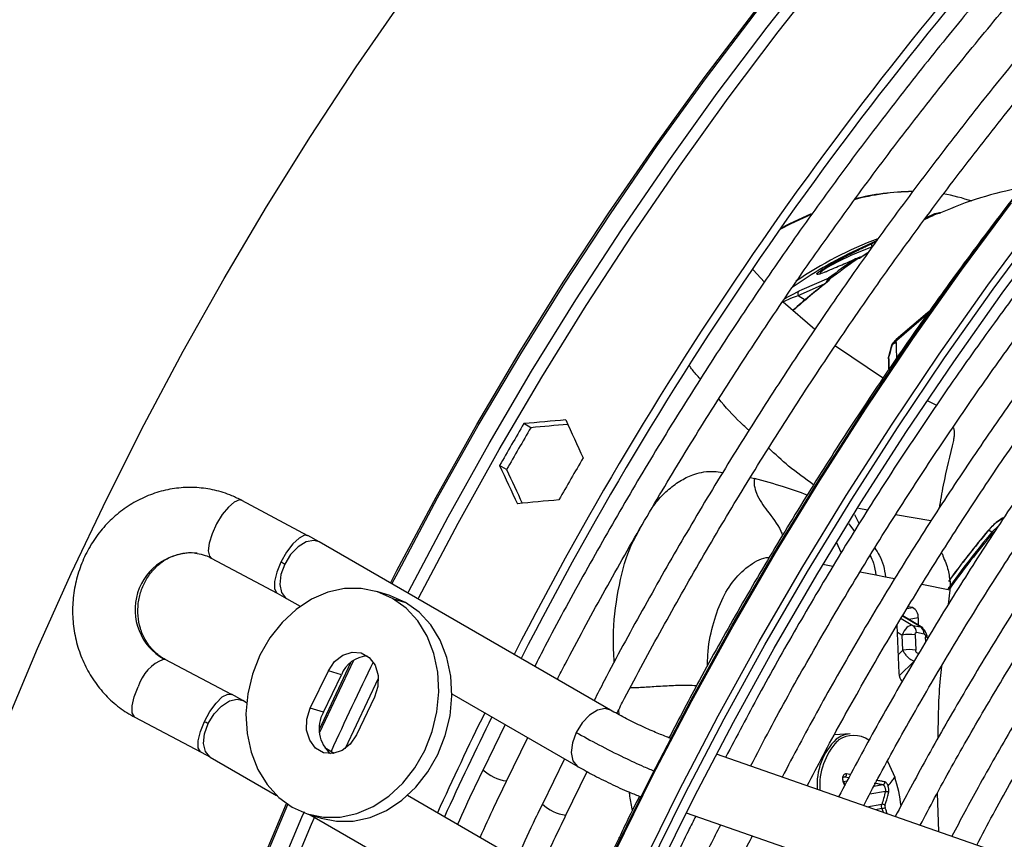
# Model space of a CAD drawing. Units: millimetres. Extents: x 5 to 414, y 3 to 291.
# Drawn here: x 225 to 228, y 55 to 57 of the extents above; entities that cross this region are included whole.
import ezdxf

# ---------------------------------------------------------------- set-up
doc = ezdxf.new("R2010")
doc.units = ezdxf.units.MM

msp = doc.modelspace()

# ---------------------------------------------------------------- linework, layer by layer
at = {"color": 7, "linetype": 'Continuous', "lineweight": 25}
for p, q in [((227.717, 56.7672), (227.7059, 56.7621)), ((227.7329, 56.7743), (227.7334, 56.7743)), ((227.7394, 56.7756), (227.733, 56.7744)), ((227.7394, 56.7756), (227.7393, 56.7756)), ((227.7477, 56.7776), (227.7394, 56.7756)), ((227.5566, 56.6928), (227.4954, 56.6644)), ((227.5544, 56.6897), (227.5435, 56.6846)), ((227.4886, 56.6355), (227.4914, 56.6367)), ((227.4963, 56.6384), (227.4916, 56.6369)), ((227.5042, 56.6416), (227.4963, 56.6383)), ((227.1766, 56.603), (227.2116, 56.5651)), ((227.4086, 56.5772), (227.3265, 56.5412)), ((227.4065, 56.5748), (227.4083, 56.5769)), ((227.4053, 56.5718), (227.4013, 56.5666)), ((227.4052, 56.5719), (227.4051, 56.5716)), ((227.2689, 56.5046), (227.3663, 56.4207)), ((227.7069, 56.4639), (227.6175, 56.3862)), ((227.4288, 56.3701), (227.5762, 56.2709)), ((227.6008, 56.3714), (227.5913, 56.336)), ((227.7125, 56.2013), (227.7391, 56.1878)), ((226.4956, 56.119), (226.4742, 56.1314)), ((226.4214, 55.9904), (226.3999, 56.0028)), ((225.8124, 55.788), (225.6103, 55.8959)), ((227.8985, 55.8046), (227.8974, 55.8043)), ((227.9086, 55.7988), (227.8985, 55.8046)), ((227.9086, 55.7988), (227.9292, 55.818)), ((227.9116, 55.7961), (227.9086, 55.7988)), ((227.9116, 55.7961), (227.92, 55.8042)), ((225.8467, 55.769), (225.8122, 55.7881)), ((226.7401, 55.2533), (225.847, 55.7689)), ((225.5161, 55.7195), (225.7181, 55.6116)), ((227.5828, 55.6608), (227.5533, 55.6667)), ((227.7802, 55.6461), (227.7795, 55.6211)), ((225.7183, 55.6115), (225.7473, 55.5955)), ((226.0636, 55.6046), (226.0235, 55.617)), ((227.7795, 55.6211), (227.7746, 55.5767)), ((225.747, 55.5956), (225.7889, 55.5715)), ((226.0719, 55.5959), (226.112, 55.5835)), ((227.6653, 55.5675), (227.6522, 55.5701)), ((227.6965, 55.505), (227.6352, 55.5424)), ((227.6841, 55.5125), (227.6832, 55.536)), ((227.6176, 55.5136), (227.6235, 55.3667)), ((227.6658, 55.5131), (227.6894, 55.5084)), ((227.7009, 55.4865), (227.6772, 55.4913)), ((227.6358, 55.4371), (227.6339, 55.4835)), ((227.6734, 55.4838), (227.6753, 55.4375)), ((225.5781, 55.3016), (225.3755, 55.4083)), ((225.8198, 55.2589), (225.8751, 55.3742)), ((225.9152, 55.3618), (225.8751, 55.3742)), ((225.8598, 55.2466), (225.9152, 55.3618)), ((225.613, 55.2824), (225.5779, 55.3017)), ((225.6246, 55.2758), (225.6133, 55.2823)), ((226.0165, 55.2925), (225.9612, 55.1773)), ((226.2539, 55.303), (226.6401, 55.08)), ((225.8598, 55.2466), (225.8198, 55.2589)), ((225.2823, 55.2313), (225.4849, 55.1247)), ((226.4167, 55.2091), (226.3492, 55.0704)), ((226.4214, 55.0358), (226.486, 55.169)), ((226.9246, 55.1671), (226.9153, 55.1703)), ((227.4738, 55.1804), (227.4262, 55.1778)), ((225.8931, 55.1208), (225.8647, 55.1372)), ((225.4851, 55.1246), (225.5136, 55.1089)), ((225.5133, 55.1091), (225.7164, 54.9918)), ((226.5985, 55.1041), (226.5311, 54.9655)), ((228.4725, 54.6269), (227.0642, 55.1184)), ((226.6033, 54.9308), (226.6681, 55.0648)), ((227.4541, 55.0345), (227.4651, 55.0363)), ((227.4587, 55.0244), (227.4555, 55.0313)), ((226.5065, 54.7667), (226.1172, 54.9914)), ((227.7413, 54.9988), (227.7447, 54.8809)), ((225.8128, 54.9345), (225.8529, 54.9221)), ((225.8191, 54.9326), (226.4065, 54.5935)), ((226.972, 54.9387), (228.4066, 54.4381))]:
    msp.add_line(p, q, dxfattribs=at)
at = {"color": 8, "linetype": 'Continuous', "lineweight": 25}
for p, q in [((227.5267, 56.6767), (227.5435, 56.6846)), ((227.3151, 56.5244), (227.3961, 56.5599)), ((227.2955, 56.5266), (227.3169, 56.537)), ((227.3151, 56.5244), (227.3361, 56.5109)), ((227.3265, 56.5412), (227.3169, 56.537)), ((227.1685, 55.9664), (227.1813, 55.9636)), ((227.4876, 55.8525), (227.5016, 55.8239)), ((227.528, 55.8664), (227.4995, 55.8715)), ((227.4702, 55.8246), (227.4872, 55.8009)), ((227.7217, 55.8333), (227.6132, 55.8514)), ((227.447, 55.7361), (227.4332, 55.7656)), ((227.4209, 55.6934), (227.3908, 55.6995)), ((227.5533, 55.6667), (227.5047, 55.6765)), ((227.61, 55.6553), (227.5828, 55.6608)), ((227.7795, 55.6211), (227.694, 55.6383)), ((227.6489, 55.5648), (227.6653, 55.5675)), ((227.6303, 55.5344), (227.6658, 55.5131)), ((227.6894, 55.5084), (227.6348, 55.5417)), ((227.6832, 55.536), (227.6537, 55.5311)), ((227.6184, 55.4928), (227.6339, 55.4835)), ((227.6894, 55.5084), (227.6932, 55.506)), ((227.706, 55.4628), (227.7054, 55.4774)), ((227.6358, 55.4371), (227.6212, 55.423)), ((225.3717, 55.4096), (225.3757, 55.4082)), ((227.6245, 55.3587), (227.6702, 55.4031)), ((227.6797, 55.4284), (227.6847, 55.4274)), ((226.764, 55.2528), (226.7658, 55.2393)), ((226.9153, 55.1703), (226.9242, 55.1663)), ((227.4346, 55.158), (227.4371, 55.16)), ((227.4584, 55.049), (227.4527, 55.0481)), ((227.4584, 55.049), (227.4705, 55.0464)), ((227.4539, 55.0349), (227.4653, 55.0368)), ((227.4542, 55.0295), (227.4577, 55.0225)), ((227.5469, 55.0202), (227.5748, 55.0248)), ((227.5822, 55.004), (227.5343, 54.9961)), ((227.5256, 54.9573), (227.5712, 54.9649)), ((227.5717, 54.9513), (227.5521, 54.9481)), ((227.5717, 54.9513), (227.5754, 54.94))]:
    msp.add_line(p, q, dxfattribs=at)
at = {"color": 7, "linetype": 'Continuous', "lineweight": 25, "flags": 128}
for points in [[(226.7519, 54.8224), (226.8666, 55.0544), (226.9867, 55.2844), (227.1121, 55.5119), (227.2426, 55.7367), (227.3779, 55.9584), (227.518, 56.1767), (227.6625, 56.3912), (227.8113, 56.6016), (227.9642, 56.8077), (228.1208, 57.0091), (228.2811, 57.2055), (228.4447, 57.3966), (228.6114, 57.5822), (228.7809, 57.7619), (228.9531, 57.9355), (229.1276, 58.1028), (229.3042, 58.2634), (229.4827, 58.4173), (229.6627, 58.564), (229.844, 58.7034), (230.0263, 58.8354), (230.2094, 58.9596), (230.2098, 58.9599)], [(224.8867, 55.21), (224.984, 55.4417), (225.0872, 55.6722), (225.1961, 55.9013), (225.3106, 56.1285), (225.4305, 56.3535), (225.5556, 56.5759), (225.6857, 56.7955), (225.8206, 57.0118), (225.9601, 57.2246), (226.104, 57.4334)], [(227.3547, 56.7726), (227.292, 56.7436), (227.2587, 56.7263)], [(227.2618, 56.7306), (227.2876, 56.7439), (227.356, 56.7753)], [(226.8529, 54.7641), (226.9676, 54.9961), (227.0877, 55.2261), (227.2131, 55.4536), (227.3436, 55.6784), (227.4789, 55.9001), (227.619, 56.1183), (227.7635, 56.3329), (227.9123, 56.5433), (228.0652, 56.7494)], [(226.8818, 54.7552), (226.9963, 54.9869), (227.1163, 55.2165), (227.2416, 55.4436), (227.3719, 55.668), (227.5072, 55.8892), (227.6472, 56.1071), (227.7917, 56.3211), (227.9405, 56.531), (228.0933, 56.7366)], [(227.5282, 56.6549), (227.5207, 56.6499), (227.5029, 56.638)], [(227.7162, 56.4752), (227.7111, 56.4711), (227.6153, 56.3891)], [(227.614, 56.3879), (227.6144, 56.3883), (227.6153, 56.3891)], [(227.6148, 56.3888), (227.6149, 56.3888), (227.6153, 56.3891)], [(226.0719, 55.5959), (226.0257, 55.6163), (225.9762, 55.6264), (225.925, 55.6259), (225.8736, 55.6147), (225.8235, 55.5932), (225.7763, 55.5621), (225.7334, 55.5222), (225.6962, 55.4749), (225.6656, 55.4215), (225.6428, 55.3637), (225.6283, 55.3033), (225.6226, 55.2419), (225.6259, 55.1817), (225.6381, 55.1242), (225.6587, 55.0714), (225.6873, 55.0248), (225.7229, 54.9858), (225.7644, 54.9556)], [(225.7644, 54.9556), (225.8106, 54.9352), (225.8601, 54.9251), (225.9113, 54.9256), (225.9627, 54.9368), (226.0128, 54.9583), (226.06, 54.9894), (226.1029, 55.0293), (226.1402, 55.0766), (226.1707, 55.13), (226.1936, 55.1878), (226.208, 55.2482), (226.2137, 55.3095), (226.2104, 55.3698), (226.1983, 55.4273), (226.1776, 55.4801), (226.149, 55.5267), (226.1134, 55.5657), (226.0719, 55.5959)], [(225.8529, 54.9221), (225.9001, 54.9127), (225.9514, 54.9133), (226.0028, 54.9244), (226.0529, 54.9459), (226.1001, 54.9771), (226.143, 55.0169), (226.1802, 55.0642), (226.2108, 55.1176), (226.2336, 55.1754), (226.2481, 55.2359), (226.2538, 55.2972), (226.2505, 55.3575), (226.2383, 55.4149), (226.2176, 55.4677), (226.1891, 55.5143), (226.1535, 55.5533), (226.112, 55.5835)], [(226.112, 55.5835), (226.0658, 55.6039), (226.0636, 55.6046)], [(225.8751, 55.3742), (225.8941, 55.4024), (225.9193, 55.4222), (225.9478, 55.4314), (225.9759, 55.4287), (226.0005, 55.4145), (226.0185, 55.3906), (226.0277, 55.3597), (226.027, 55.3257), (226.0165, 55.2925)], [(225.9612, 55.1773), (225.9422, 55.1491), (225.917, 55.1292), (225.8886, 55.1201), (225.8604, 55.1228), (225.8358, 55.1369), (225.8179, 55.1609), (225.8086, 55.1918), (225.8093, 55.2258), (225.8198, 55.2589)]]:
    msp.add_lwpolyline(points, dxfattribs=at)
at = {"color": 8, "linetype": 'Continuous', "lineweight": 25, "flags": 128}
for points in [[(226.0653, 55.6428), (226.0852, 55.6813), (226.2051, 55.9063), (226.3302, 56.1288), (226.4603, 56.3483), (226.5952, 56.5646), (226.7347, 56.7774), (226.8786, 56.9862), (227.0267, 57.1909), (227.1787, 57.391), (227.3344, 57.5863), (227.4936, 57.7764), (227.6559, 57.9611), (227.8213, 58.1401), (227.9894, 58.3131)], [(226.0698, 55.6402), (226.0896, 55.6785), (226.2095, 55.9036), (226.3347, 56.1262), (226.4648, 56.3458), (226.5998, 56.5622), (226.7394, 56.775), (226.8833, 56.984), (227.0314, 57.1887), (227.1835, 57.3889), (227.3393, 57.5843), (227.4985, 57.7745), (227.661, 57.9592), (227.8264, 58.1383), (227.9945, 58.3113)], [(226.1185, 55.6121), (226.1216, 55.6182), (226.2419, 55.8454), (226.3675, 56.0701), (226.4981, 56.2919), (226.6335, 56.5106), (226.7736, 56.7257), (226.9181, 56.9369), (227.0668, 57.144), (227.2195, 57.3466), (227.376, 57.5444), (227.536, 57.7371), (227.6992, 57.9244), (227.8654, 58.106), (228.0345, 58.2816)], [(226.1499, 55.594), (226.1523, 55.5987), (226.273, 55.8265), (226.3989, 56.0519), (226.5298, 56.2743), (226.6656, 56.4935), (226.8061, 56.7092), (226.951, 56.9211), (227.1001, 57.1287), (227.2532, 57.3319), (227.4101, 57.5302), (227.5705, 57.7234), (227.7342, 57.9112), (227.9009, 58.0933), (228.0704, 58.2694)], [(226.754, 54.819), (226.8689, 55.0516), (226.9893, 55.282), (227.1149, 55.51), (227.2457, 55.7353), (227.3813, 55.9574), (227.5217, 56.1762), (227.6665, 56.3911), (227.8156, 56.602), (227.9688, 56.8085)], [(226.8348, 54.7724), (226.9497, 55.0049), (227.0701, 55.2354), (227.1958, 55.4634), (227.3265, 55.6886), (227.4622, 55.9108), (227.6025, 56.1295), (227.7473, 56.3445), (227.8965, 56.5554), (228.0496, 56.7619)], [(227.3819, 56.5892), (227.3832, 56.5954), (227.3905, 56.6017), (227.4032, 56.61), (227.4202, 56.6197), (227.4394, 56.6296), (227.4775, 56.6473), (227.5117, 56.6618), (227.5406, 56.6731), (227.5406, 56.6731)], [(227.4977, 56.6369), (227.4974, 56.6375), (227.497, 56.6379), (227.4967, 56.6382), (227.4965, 56.6384), (227.4963, 56.6383)], [(227.5285, 56.655), (227.526, 56.6533), (227.5081, 56.6414)], [(225.6103, 55.8959), (225.6025, 55.8974), (225.5869, 55.8912), (225.5687, 55.8757), (225.5499, 55.8525), (225.5326, 55.8242), (225.5187, 55.7941), (225.5099, 55.7655), (225.507, 55.7417), (225.5105, 55.7253), (225.5164, 55.7194)], [(225.8124, 55.788), (225.8021, 55.7891), (225.7853, 55.7808), (225.7662, 55.7628), (225.7469, 55.7371), (225.7298, 55.7069)], [(225.847, 55.7689), (225.8303, 55.7735), (225.807, 55.7688), (225.7824, 55.7537), (225.7596, 55.73), (225.7414, 55.7005)], [(225.7298, 55.7069), (225.717, 55.6759), (225.7101, 55.6478), (225.7097, 55.6259), (225.7161, 55.613), (225.7181, 55.6116)], [(225.7414, 55.7005), (225.7298, 55.6688), (225.7263, 55.6388), (225.7314, 55.6139), (225.7443, 55.5973), (225.747, 55.5956)], [(227.7108, 55.4747), (227.7108, 55.4749), (227.71, 55.4758), (227.7082, 55.4767), (227.7054, 55.4774)], [(225.8483, 55.1833), (225.8661, 55.2221), (225.9531, 55.4061)], [(225.8478, 55.1946), (225.8618, 55.225), (225.9442, 55.3995)], [(225.9269, 55.1355), (225.9276, 55.1369), (226.0285, 55.3508)], [(225.2823, 55.2313), (225.2808, 55.2323), (225.274, 55.2447), (225.2738, 55.2661), (225.2803, 55.294), (225.2926, 55.3251)], [(225.4952, 55.2184), (225.5119, 55.2488), (225.531, 55.2749), (225.5501, 55.2936), (225.567, 55.3025), (225.5781, 55.3016)], [(225.5068, 55.212), (225.5247, 55.2418), (225.5473, 55.2659), (225.5718, 55.2816), (225.5953, 55.287), (225.6133, 55.2823)], [(226.7402, 55.2532), (226.7235, 55.2579), (226.7001, 55.2532), (226.6756, 55.2381), (226.6528, 55.2144), (226.6345, 55.1849)], [(225.4849, 55.1247), (225.4834, 55.1256), (225.4766, 55.138), (225.4764, 55.1594), (225.4829, 55.1874), (225.4952, 55.2184)], [(225.5133, 55.1091), (225.5117, 55.1101), (225.4983, 55.1261), (225.4927, 55.1505), (225.4957, 55.1803), (225.5068, 55.212)], [(226.6345, 55.1849), (226.6229, 55.1532), (226.6195, 55.1232), (226.6245, 55.0983), (226.6375, 55.0817), (226.6404, 55.0799)], [(227.5886, 55.0964), (227.5952, 55.0839), (227.6107, 55.0478)], [(224.984, 51.5986), (224.9875, 51.809), (224.9982, 52.0232), (225.0158, 52.2409), (225.0406, 52.4616), (225.0723, 52.6851), (225.111, 52.911), (225.1566, 53.1389), (225.2089, 53.3686), (225.2681, 53.5996), (225.3339, 53.8317), (225.4062, 54.0644), (225.4849, 54.2974), (225.57, 54.5303), (225.6613, 54.7628), (225.7467, 54.9669)], [(224.9879, 51.5943), (224.9915, 51.8048), (225.0021, 52.019), (225.0198, 52.2367), (225.0446, 52.4575), (225.0763, 52.6811), (225.115, 52.9071), (225.1606, 53.1352), (225.213, 53.3649), (225.2721, 53.5961), (225.3379, 53.8282), (225.4103, 54.061), (225.4891, 54.2941), (225.5742, 54.5271), (225.6655, 54.7597), (225.751, 54.964)], [(225.0172, 51.5001), (225.0208, 51.7123), (225.0314, 51.9283), (225.0491, 52.1478), (225.0739, 52.3704), (225.1057, 52.5957), (225.1445, 52.8235), (225.1902, 53.0533), (225.2427, 53.2849), (225.302, 53.5179), (225.368, 53.7519), (225.4405, 53.9866), (225.5195, 54.2216), (225.6048, 54.4565), (225.6963, 54.6911), (225.7939, 54.9249), (225.8016, 54.9426)], [(225.0449, 51.4695), (225.0485, 51.6823), (225.0592, 51.8989), (225.077, 52.1189), (225.1018, 52.3421), (225.1337, 52.5681), (225.1726, 52.7964), (225.2184, 53.0269), (225.2711, 53.2592), (225.3305, 53.4928), (225.3966, 53.7274), (225.4694, 53.9627), (225.5486, 54.1984), (225.6341, 54.4339), (225.7259, 54.6691), (225.8238, 54.9036), (225.8329, 54.9246)], [(226.77, 54.8599), (226.7668, 54.8629), (226.7666, 54.8638)]]:
    msp.add_lwpolyline(points, dxfattribs=at)
at = {"color": 7, "linetype": 'Continuous', "lineweight": 25}
for centre, radius, start, end in [((236.3164, 50.3709), 11.09, 137.11651, 152.89393), ((236.2554, 50.4082), 10.9939, 137.01154, 152.92865), ((228.1909, 55.7976), 1.0737, 100.261, 114.156), ((227.6737, 56.1212), 0.7214, 90.7187, 105.1428), ((227.668, 56.1276), 0.7152, 90.2757, 104.6635), ((227.6793, 56.337), 0.5048, 70.5037, 80.8399), ((228.284, 55.5458), 1.3466, 114.2476, 115.4617), ((228.0669, 55.4502), 1.3419, 115.2052, 125.1851), ((228.5669, 55.08), 1.8887, 124.4787, 127.729), ((228.5588, 55.0839), 1.8849, 124.5981, 127.6201), ((228.688, 54.9174), 2.0897, 128.0326, 131.6283), ((227.4036, 56.5643), 0.00326, 135.149, 197.35), ((227.41, 56.5678), 0.00612, 78.9551, 150.3569), ((233.8908, 54.6574), 6.518, 164.74229, 165.06289), ((227.6144, 56.3677), 0.014, 137.5155, 164.7421), ((231.9239, 49.6802), 7.9664, 122.74619, 122.85089), ((227.6127, 56.3712), 0.0102, 135.3994, 171.672), ((227.6106, 56.3712), 0.00889, 125.812, 137.4893), ((228.7109, 55.3647), 1.4999, 136.9228, 137.4821), ((227.6242, 56.3784), 0.014, 132.0625, 136.9559), ((237.4212, 56.6498), 9.8101, 181.57277, 181.91806), ((227.6049, 56.3326), 0.014, 165.0627, 180), ((227.5974, 56.3324), 0.00649, 181.8561, 200.1714), ((237.1628, 56.6306), 9.5762, 181.79765, 182.01489), ((236.3587, 50.3388), 11.4568, 149.62877, 150.37123), ((236.3158, 50.3636), 11.3825, 149.62634, 150.37365), ((236.5405, 50.2338), 11.4568, 149.62877, 150.37123), ((230.2805, 53.8189), 3.0896, 140.1476, 144.2374), ((230.2616, 53.8307), 3.0797, 140.146, 143.8408), ((230.2664, 53.8279), 3.0846, 140.1461, 143.8561), ((230.2865, 53.8141), 3.0933, 140.1533, 144.1775), ((225.5409, 55.3523), 0.4018, 60.075, 61.9562), ((227.6508, 55.5384), 0.0324, 355.6587, 63.5009), ((227.651, 55.4914), 0.0263, 359.7078, 55.712), ((227.6746, 55.4867), 0.0263, 359.7078, 55.712), ((227.6549, 55.3541), 0.1311, 81.8825, 99.1969), ((227.6568, 55.3077), 0.1311, 81.8825, 99.1969), ((225.4161, 55.2887), 0.1287, 110.152, 163.6091), ((226.0008, 55.3274), 0.0923, 94.0265, 158.0973), ((227.665, 55.367), 0.0415, 180.4033, 220.567), ((225.9479, 55.1966), 0.1013, 150.4137, 229.4096), ((236.4307, 50.2833), 11.2316, 153.78402, 155.51514), ((236.3874, 50.3083), 11.1569, 153.80898, 155.55177), ((225.3367, 54.9165), 0.3409, 60.0878, 62.3045), ((227.5638, 55.0265), 0.1909, 133.8181, 184.8341), ((227.4925, 55.0897), 0.0895, 127.5027, 128.2687), ((227.5838, 55.0204), 0.203, 137.3221, 183.5666), ((227.2643, 54.9255), 0.3673, 5.183, 19.4458), ((227.573, 54.9546), 0.0104, 39.891, 99.7789), ((227.5698, 54.9698), 0.0186, 276.1679, 308.2531)]:
    msp.add_arc(centre, radius, start, end, dxfattribs=at)
at = {"color": 8, "linetype": 'Continuous', "lineweight": 25}
for centre, radius, start, end in [((228.2944, 55.5367), 1.3561, 114.0914, 115.9686), ((227.7393, 56.7739), 0.00171, 25.0501, 86.4104), ((227.7493, 56.7735), 0.0044, 59.4017, 111.9114), ((227.9881, 55.567), 1.21, 110.7678, 124.2001), ((227.5059, 56.6384), 0.00368, 53.7884, 119.7176), ((228.7008, 54.91), 2.1029, 128.0336, 131.7543), ((227.403, 56.5636), 0.0035, 51.6142, 119.3128), ((227.6028, 56.3705), 0.00215, 97.2882, 156.4312), ((227.5984, 56.3322), 0.00747, 135.4042, 180.1777), ((227.5932, 56.3355), 0.00199, 94.3532, 157.3863), ((225.4565, 55.5612), 0.1737, 84.5573, 240.7752), ((236.0726, 50.4895), 11.1948, 153.97874, 155.53059), ((227.4785, 55.1052), 0.0753, 93.5405, 128.4241), ((227.4849, 55.0955), 0.0804, 54.3891, 125.6941), ((226.439, 55.1662), 0.1314, 226.6353, 262.0768), ((226.6208, 55.0612), 0.1314, 226.6353, 262.0768)]:
    msp.add_arc(centre, radius, start, end, dxfattribs=at)
at = {"color": 7, "linetype": 'Continuous', "lineweight": 25}
for centre, major_axis, ratio, start_param, end_param in [((229.6535, 54.2097), (11.8788, 0.4942), 0.178783, 1.823077, 1.834301), ((229.6535, 54.2097), (11.8018, 0.491), 0.178783, 1.824263, 1.834227), ((230.0171, 53.9997), (-5.5118, 10.5338), 0.178723, 1.273574, 1.284797), ((229.6535, 54.2097), (-5.5118, 10.5338), 0.178723, 1.30724, 1.318464), ((229.6535, 54.2097), (-5.4761, 10.4655), 0.178723, 1.307314, 1.317278), ((230.0171, 53.9997), (11.8788, 0.4942), 0.178783, 1.856744, 1.867967), ((227.6545, 55.4791), (0.0135, 0.0334), 0.57712, 0.110816, 1.672115), ((227.5837, 54.9576), (-0.00083, 0.00568), 0.50777, 0.795831, 1.926967)]:
    msp.add_ellipse(centre, major_axis=major_axis, ratio=ratio, start_param=start_param, end_param=end_param, dxfattribs=at)
for points, knots in [([(228.2625, 57.8761), (228.2432, 57.8559), (228.1704, 57.7796), (228.0466, 57.6417), (227.8915, 57.4628), (227.7395, 57.2786), (227.5907, 57.09), (227.4452, 56.8971), (227.3034, 56.7001), (227.1653, 56.4993), (227.0312, 56.2951), (226.9013, 56.0876), (226.7756, 55.8771), (226.6547, 55.6639), (226.5654, 55.5005), (226.518, 55.4077), (226.5076, 55.3875)], [0, 0, 0, 0, 0.02849, 0.107621, 0.186748, 0.265873, 0.344994, 0.424114, 0.503231, 0.582347, 0.661462, 0.740576, 0.819689, 0.898802, 0.977916, 1, 1, 1, 1]), ([(226.5769, 55.3475), (226.5849, 55.3631), (226.6296, 55.451), (226.7158, 55.6091), (226.8356, 55.8213), (226.9603, 56.0307), (227.0891, 56.2372), (227.2222, 56.4405), (227.3591, 56.6403), (227.4999, 56.8364), (227.6442, 57.0284), (227.7919, 57.2161), (227.9427, 57.3994), (228.0966, 57.5775), (228.227, 57.7229), (228.3069, 57.8068), (228.3337, 57.835)], [0, 0, 0, 0, 0.017064, 0.095674, 0.174285, 0.252896, 0.331507, 0.410117, 0.488726, 0.567333, 0.645939, 0.724542, 0.803143, 0.881741, 0.960335, 1, 1, 1, 1]), ([(228.4443, 57.7711), (228.425, 57.7509), (228.3522, 57.6747), (228.2285, 57.5368), (228.0733, 57.3578), (227.9213, 57.1737), (227.7725, 56.985), (227.627, 56.7921), (227.4852, 56.5951), (227.3471, 56.3944), (227.213, 56.1901), (227.0831, 55.9826), (226.9574, 55.7722), (226.8365, 55.559), (226.7472, 55.3956), (226.6998, 55.3028), (226.6895, 55.2825)], [0, 0, 0, 0, 0.02849, 0.107621, 0.186748, 0.265873, 0.344994, 0.424114, 0.503231, 0.582347, 0.661462, 0.740576, 0.819689, 0.898802, 0.977916, 1, 1, 1, 1]), ([(226.759, 55.243), (226.7669, 55.2585), (226.8115, 55.3462), (226.8977, 55.5041), (227.0174, 55.7163), (227.1421, 55.9257), (227.271, 56.1322), (227.404, 56.3355), (227.541, 56.5353), (227.6817, 56.7314), (227.826, 56.9234), (227.9737, 57.1111), (228.1245, 57.2944), (228.2784, 57.4726), (228.4088, 57.618), (228.4887, 57.7018), (228.5156, 57.73)], [0, 0, 0, 0, 0.0168952, 0.0955191, 0.1741435, 0.252768, 0.3313923, 0.4100158, 0.4886383, 0.5672592, 0.6458783, 0.7244951, 0.8031093, 0.8817206, 0.9603285, 1, 1, 1, 1]), ([(228.7254, 57.4144), (228.7105, 57.3989), (228.644, 57.3298), (228.5284, 57.2019), (228.379, 57.0306), (228.2328, 56.854), (228.0896, 56.673), (227.9499, 56.4877), (227.8138, 56.2983), (227.6815, 56.1052), (227.5532, 55.9086), (227.429, 55.7088), (227.3092, 55.506), (227.1966, 55.306), (227.1263, 55.1726), (227.0925, 55.1085)], [0, 0, 0, 0, 0.023692, 0.10558, 0.187464, 0.269345, 0.351222, 0.433097, 0.51497, 0.59684, 0.67871, 0.760578, 0.842446, 0.924314, 1, 1, 1, 1]), ([(227.1693, 55.0817), (227.1887, 55.1192), (227.244, 55.2258), (227.3404, 55.3992), (227.4578, 55.6015), (227.5799, 55.801), (227.706, 55.9975), (227.8362, 56.1905), (227.9703, 56.3799), (228.1079, 56.5653), (228.249, 56.7465), (228.3933, 56.9233), (228.5406, 57.095), (228.6643, 57.2337), (228.7397, 57.313), (228.7641, 57.3386)], [0, 0, 0, 0, 0.045166, 0.128354, 0.211541, 0.294729, 0.377916, 0.461102, 0.544286, 0.627468, 0.710648, 0.793824, 0.876997, 0.960166, 1, 1, 1, 1]), ([(228.8167, 57.2356), (228.7719, 57.1878), (228.677, 57.0869), (228.5354, 56.9263), (228.3916, 56.7557), (228.2508, 56.5803), (228.1134, 56.4005), (227.9796, 56.2166), (227.8495, 56.0288), (227.7233, 55.8375), (227.6013, 55.643), (227.4836, 55.4455), (227.3712, 55.2473), (227.3005, 55.1139), (227.2656, 55.0481)], [0, 0, 0, 0, 0.075659, 0.159912, 0.244161, 0.328406, 0.412648, 0.496887, 0.581124, 0.665359, 0.749593, 0.833827, 0.91806, 1, 1, 1, 1]), ([(227.3425, 55.0212), (227.3586, 55.0523), (227.4097, 55.1507), (227.5008, 55.3144), (227.6155, 55.5119), (227.7348, 55.7065), (227.8583, 55.898), (227.9857, 56.0861), (228.117, 56.2706), (228.2519, 56.451), (228.3902, 56.6271), (228.5315, 56.7988), (228.6761, 56.9652), (228.7842, 57.0856), (228.8448, 57.1487), (228.8554, 57.1598)], [0, 0, 0, 0, 0.039407, 0.125075, 0.210743, 0.296411, 0.382079, 0.467745, 0.55341, 0.639072, 0.724731, 0.810386, 0.896038, 0.981685, 1, 1, 1, 1]), ([(228.9084, 57.0561), (228.8816, 57.0281), (228.8058, 56.9487), (228.6839, 56.8121), (228.5426, 56.6472), (228.4045, 56.4773), (228.2697, 56.303), (228.1384, 56.1245), (228.0107, 55.9421), (227.887, 55.7561), (227.7673, 55.5668), (227.6521, 55.3745), (227.542, 55.1816), (227.4729, 55.0516), (227.4389, 54.9876)], [0, 0, 0, 0, 0.047471, 0.134307, 0.221137, 0.307964, 0.394787, 0.481607, 0.568425, 0.65524, 0.742054, 0.828867, 0.91568, 1, 1, 1, 1]), ([(228.1024, 56.985), (228.0906, 56.9705), (228.0292, 56.8954), (227.9213, 56.7553), (227.7793, 56.5647), (227.6412, 56.3697), (227.5069, 56.1712), (227.3767, 55.9692), (227.2506, 55.7641), (227.1291, 55.5562), (227.0182, 55.3578), (226.9503, 55.2278), (226.9194, 55.1689)], [0, 0, 0, 0, 0.0263387, 0.1366139, 0.2468859, 0.3571552, 0.4674223, 0.5776878, 0.6879522, 0.798216, 0.90848, 1, 1, 1, 1]), ([(227.5158, 54.9608), (227.5302, 54.9886), (227.5788, 55.0822), (227.6666, 55.2392), (227.7787, 55.4316), (227.8955, 55.6211), (228.0164, 55.8074), (228.1413, 55.9903), (228.2699, 56.1694), (228.4021, 56.3445), (228.5376, 56.5152), (228.6763, 56.6813), (228.8123, 56.8368), (228.9034, 56.9344), (228.9461, 56.9802)], [0, 0, 0, 0, 0.037437, 0.125853, 0.21427, 0.302687, 0.391102, 0.479517, 0.567929, 0.656338, 0.744744, 0.833146, 0.921543, 1, 1, 1, 1]), ([(228.9994, 56.8769), (228.9881, 56.8652), (228.9289, 56.804), (228.8242, 56.6878), (228.6858, 56.5286), (228.5506, 56.3642), (228.4186, 56.1953), (228.29, 56.0221), (228.1651, 55.8451), (228.0441, 55.6643), (227.9271, 55.4803), (227.8145, 55.2932), (227.7091, 55.1089), (227.6436, 54.9859), (227.6123, 54.9271)], [0, 0, 0, 0, 0.0211529, 0.1108414, 0.2005245, 0.2902028, 0.3798769, 0.4695475, 0.559215, 0.6488803, 0.738544, 0.8282067, 0.9178691, 1, 1, 1, 1]), ([(227.6891, 54.9003), (227.7037, 54.9282), (227.7516, 55.0201), (227.8379, 55.1737), (227.9477, 55.3606), (228.062, 55.5446), (228.1805, 55.7254), (228.3029, 55.9027), (228.429, 56.0762), (228.5586, 56.2455), (228.6914, 56.4105), (228.8275, 56.5705), (228.9432, 56.7011), (229.0144, 56.7761), (229.0384, 56.8015)], [0, 0, 0, 0, 0.039902, 0.131269, 0.222636, 0.314003, 0.405369, 0.496733, 0.588095, 0.679453, 0.770808, 0.862157, 0.953502, 1, 1, 1, 1]), ([(227.7311, 56.7737), (227.7314, 56.7738), (227.732, 56.7741), (227.7326, 56.7742), (227.7329, 56.7743)], [0, 0, 0, 0, 0.499993, 1, 1, 1, 1]), ([(227.7408, 56.7747), (227.7398, 56.7747), (227.7382, 56.7748), (227.736, 56.7748), (227.7344, 56.7746), (227.7334, 56.7744), (227.7329, 56.7743)], [0, 0, 0, 0, 0.3667557, 0.5894897, 0.8003482, 1, 1, 1, 1]), ([(227.7515, 56.7773), (227.7505, 56.7769), (227.7488, 56.7762), (227.7459, 56.7755), (227.7434, 56.775), (227.7417, 56.7748), (227.7408, 56.7747)], [0, 0, 0, 0, 0.324561, 0.559789, 0.788156, 1, 1, 1, 1]), ([(229.091, 56.6986), (229.046, 56.6505), (228.9549, 56.5531), (228.821, 56.3999), (228.6888, 56.241), (228.5599, 56.0774), (228.4344, 55.9095), (228.3125, 55.7377), (228.1945, 55.5622), (228.0805, 55.3834), (227.9709, 55.2014), (227.8723, 55.0292), (227.8124, 54.9167), (227.7858, 54.8665)], [0, 0, 0, 0, 0.090566, 0.183359, 0.276146, 0.368929, 0.461707, 0.554482, 0.647255, 0.740025, 0.832795, 0.925564, 1, 1, 1, 1]), ([(227.3725, 56.5905), (227.3724, 56.5907), (227.372, 56.5915), (227.3764, 56.5955), (227.3855, 56.6021), (227.3982, 56.6102), (227.414, 56.6195), (227.4336, 56.6302), (227.4573, 56.6427), (227.485, 56.6566), (227.5095, 56.6686), (227.5223, 56.6746), (227.5267, 56.6767)], [0, 0, 0, 0, 0.033155, 0.143214, 0.234845, 0.317312, 0.399602, 0.491047, 0.601186, 0.738129, 0.909602, 1, 1, 1, 1]), ([(227.4923, 56.6372), (227.4917, 56.6369), (227.4905, 56.6365), (227.4895, 56.636), (227.489, 56.6358)], [0, 0, 0, 0, 0.525678, 1, 1, 1, 1]), ([(227.4977, 56.6369), (227.4969, 56.6369), (227.4956, 56.6369), (227.4938, 56.6367), (227.4925, 56.6366), (227.4917, 56.6364), (227.4913, 56.6363)], [0, 0, 0, 0, 0.363525, 0.586235, 0.798411, 1, 1, 1, 1]), ([(227.4913, 56.6363), (227.4913, 56.6365), (227.4915, 56.6369), (227.4918, 56.6369), (227.4919, 56.6369)], [0, 0, 0, 0, 0.509531, 1, 1, 1, 1]), ([(227.5081, 56.6414), (227.5072, 56.6408), (227.5055, 56.6397), (227.5027, 56.6385), (227.5002, 56.6376), (227.4985, 56.6371), (227.4977, 56.6369)], [0, 0, 0, 0, 0.3235194, 0.557029, 0.7853517, 1, 1, 1, 1]), ([(227.3991, 56.5969), (227.4029, 56.5985), (227.4091, 56.6012), (227.4162, 56.6043), (227.4273, 56.6091), (227.4434, 56.616), (227.4638, 56.6248), (227.4779, 56.6309), (227.4853, 56.6341), (227.4877, 56.6351), (227.4886, 56.6355)], [0, 0, 0, 0, 0.124898, 0.210145, 0.235667, 0.499401, 0.749536, 0.920108, 0.971389, 1, 1, 1, 1]), ([(227.4886, 56.6355), (227.4891, 56.6357), (227.4899, 56.6361), (227.4909, 56.6363), (227.4913, 56.6363)], [0, 0, 0, 0, 0.596141, 1, 1, 1, 1]), ([(227.8624, 54.8398), (227.8789, 54.8711), (227.9279, 54.9645), (228.0148, 55.1176), (228.1223, 55.2988), (228.2345, 55.477), (228.3506, 55.6519), (228.4707, 55.8232), (228.5943, 55.9907), (228.7215, 56.1538), (228.8517, 56.3127), (228.9852, 56.4661), (229.0787, 56.5703), (229.1284, 56.6217), (229.132, 56.6253)], [0, 0, 0, 0, 0.047631, 0.142152, 0.236673, 0.331194, 0.425714, 0.520231, 0.614745, 0.709255, 0.80376, 0.89826, 0.992753, 1, 1, 1, 1]), ([(227.3991, 56.5969), (227.3927, 56.5943), (227.3808, 56.5896), (227.3728, 56.5876), (227.3727, 56.5889), (227.3727, 56.5891)], [0, 0, 0, 0, 0.504838, 0.9336, 1, 1, 1, 1]), ([(227.4098, 56.5769), (227.4092, 56.5766), (227.408, 56.5761), (227.4071, 56.5752), (227.4067, 56.5747)], [0, 0, 0, 0, 0.509531, 1, 1, 1, 1]), ([(227.4098, 56.5769), (227.4096, 56.577), (227.4091, 56.5772), (227.4088, 56.5772), (227.4086, 56.5772)], [0, 0, 0, 0, 0.500011, 1, 1, 1, 1]), ([(227.4098, 56.5769), (227.41, 56.5767), (227.4103, 56.5764), (227.4107, 56.5756), (227.411, 56.5748), (227.4111, 56.5741), (227.4112, 56.5738)], [0, 0, 0, 0, 0.31651, 0.534598, 0.76238, 1, 1, 1, 1]), ([(227.4066, 56.5747), (227.4059, 56.5739), (227.4043, 56.5718), (227.4029, 56.5695), (227.4025, 56.5683), (227.4024, 56.5681)], [0, 0, 0, 0, 0.386496, 0.921444, 1, 1, 1, 1]), ([(227.4067, 56.5747), (227.4065, 56.5744), (227.4061, 56.5737), (227.4056, 56.5727), (227.4051, 56.5717), (227.4048, 56.5711), (227.4047, 56.5708)], [0, 0, 0, 0, 0.313976, 0.54557, 0.779292, 1, 1, 1, 1]), ([(227.4112, 56.5738), (227.4107, 56.5729), (227.41, 56.5714), (227.4084, 56.5694), (227.4069, 56.5678), (227.4058, 56.5668), (227.4052, 56.5663)], [0, 0, 0, 0, 0.332748, 0.567327, 0.792539, 1, 1, 1, 1]), ([(227.2744, 56.5152), (227.2804, 56.5186), (227.2883, 56.5231), (227.2941, 56.5259), (227.2955, 56.5266)], [0, 0, 0, 0, 0.761083, 1, 1, 1, 1]), ([(227.6175, 56.3862), (227.6152, 56.3847), (227.6112, 56.3821), (227.6072, 56.3795), (227.6054, 56.3784)], [0, 0, 0, 0, 0.5599972, 1, 1, 1, 1]), ([(227.6148, 56.3805), (227.6149, 56.3817), (227.6151, 56.3836), (227.6168, 56.3854), (227.6175, 56.3862)], [0, 0, 0, 0, 0.559736, 1, 1, 1, 1]), ([(227.5943, 56.297), (227.5941, 56.3046), (227.5936, 56.3181), (227.5932, 56.3316), (227.593, 56.3374)], [0, 0, 0, 0, 0.560001, 1, 1, 1, 1]), ([(227.7914, 56.1185), (227.7919, 56.1152), (227.7934, 56.1066), (227.7933, 56.0933), (227.7915, 56.0844), (227.7907, 56.0801)], [0, 0, 0, 0, 0.245189, 0.636256, 1, 1, 1, 1]), ([(227.7907, 56.0801), (227.7796, 56.0348), (227.7629, 55.9669), (227.7509, 55.8954), (227.7469, 55.8718)], [0, 0, 0, 0, 0.668758, 1, 1, 1, 1]), ([(225.6103, 55.8959), (225.6, 55.901), (225.5732, 55.9143), (225.5269, 55.9287), (225.4721, 55.9367), (225.4168, 55.9355), (225.3622, 55.9254), (225.3098, 55.9065), (225.2606, 55.8795), (225.2158, 55.8448), (225.1766, 55.8034), (225.1438, 55.756), (225.1182, 55.704), (225.1006, 55.6484), (225.0913, 55.5907), (225.0908, 55.5322), (225.0989, 55.4744), (225.1156, 55.4188), (225.1405, 55.3667), (225.1729, 55.3195), (225.2121, 55.2784), (225.2495, 55.2497), (225.2741, 55.236), (225.2823, 55.2313)], [0, 0, 0, 0, 0.030656, 0.079909, 0.129094, 0.178203, 0.227288, 0.27642, 0.32566, 0.37505, 0.424609, 0.474338, 0.524224, 0.574242, 0.624365, 0.674561, 0.724784, 0.774992, 0.825142, 0.875185, 0.925077, 0.974785, 1, 1, 1, 1]), ([(227.9466, 55.8442), (227.9395, 55.8402), (227.9206, 55.8297), (227.9063, 55.814), (227.8974, 55.8043)], [0, 0, 0, 0, 0.377675, 1, 1, 1, 1]), ([(227.8985, 55.8046), (227.9084, 55.8155), (227.9221, 55.8308), (227.9406, 55.8403), (227.9458, 55.8429)], [0, 0, 0, 0, 0.716123, 1, 1, 1, 1]), ([(225.3755, 55.4083), (225.3714, 55.4107), (225.357, 55.4188), (225.335, 55.4379), (225.313, 55.4681), (225.298, 55.5033), (225.2907, 55.5415), (225.2915, 55.5807), (225.3, 55.6188), (225.3159, 55.6539), (225.3381, 55.6843), (225.3654, 55.7087), (225.3964, 55.7261), (225.4297, 55.7351), (225.4559, 55.7374), (225.4699, 55.7339), (225.473, 55.7332)], [0, 0, 0, 0, 0.033478, 0.115825, 0.196814, 0.276067, 0.354066, 0.431275, 0.508051, 0.584667, 0.661357, 0.738484, 0.816518, 0.896009, 0.977411, 1, 1, 1, 1]), ([(225.473, 55.7332), (225.4813, 55.7318), (225.4963, 55.7294), (225.51, 55.7225), (225.5161, 55.7195)], [0, 0, 0, 0, 0.5591847, 1, 1, 1, 1]), ([(227.7562, 55.7338), (227.7564, 55.733), (227.7612, 55.7176), (227.7744, 55.6908), (227.7783, 55.6603), (227.7802, 55.6461)], [0, 0, 0, 0, 0.0267665, 0.5493604, 1, 1, 1, 1]), ([(227.6734, 55.4838), (227.6734, 55.485), (227.6735, 55.4873), (227.6744, 55.4899), (227.6758, 55.4913), (227.6767, 55.4913), (227.6772, 55.4913)], [0, 0, 0, 0, 0.2989567, 0.5837483, 0.7955849, 1, 1, 1, 1]), ([(227.6932, 55.506), (227.6948, 55.5055), (227.6967, 55.505), (227.6975, 55.5028), (227.6976, 55.5026)], [0, 0, 0, 0, 0.88275, 1, 1, 1, 1]), ([(227.7108, 55.4747), (227.7107, 55.4761), (227.7105, 55.4789), (227.7092, 55.4838), (227.7073, 55.489), (227.7044, 55.4945), (227.7012, 55.4992), (227.6987, 55.5017), (227.6977, 55.5026)], [0, 0, 0, 0, 0.150748, 0.311041, 0.482542, 0.667176, 0.866666, 1, 1, 1, 1]), ([(227.7009, 55.4865), (227.7013, 55.4864), (227.7022, 55.4861), (227.7033, 55.4847), (227.7044, 55.4828), (227.7051, 55.4802), (227.7053, 55.4783), (227.7054, 55.4774)], [0, 0, 0, 0, 0.173052, 0.350811, 0.535953, 0.764373, 1, 1, 1, 1]), ([(227.6702, 55.4031), (227.6669, 55.4043), (227.6604, 55.4067), (227.6499, 55.4161), (227.6414, 55.4267), (227.6377, 55.4336), (227.6358, 55.4371)], [0, 0, 0, 0, 0.277928, 0.556624, 0.777685, 1, 1, 1, 1]), ([(227.6797, 55.4284), (227.6793, 55.4285), (227.6785, 55.4288), (227.6773, 55.4302), (227.6763, 55.4322), (227.6755, 55.4347), (227.6753, 55.4366), (227.6753, 55.4375)], [0, 0, 0, 0, 0.1730513, 0.3508104, 0.5359522, 0.7643725, 1, 1, 1, 1]), ([(227.754, 55.3875), (227.7526, 55.375), (227.7443, 55.3035), (227.7436, 55.2282), (227.743, 55.166)], [0, 0, 0, 0, 0.175185, 1, 1, 1, 1]), ([(226.9157, 55.1702), (226.9037, 55.1747), (226.8798, 55.1837), (226.8319, 55.2053), (226.782, 55.2299), (226.754, 55.2455), (226.7399, 55.2534)], [0, 0, 0, 0, 0.247893, 0.497194, 0.747897, 1, 1, 1, 1]), ([(226.3492, 55.0704), (226.3396, 55.0508), (226.3123, 54.9952), (226.287, 54.9391), (226.2706, 54.9028)], [0, 0, 0, 0, 0.354124, 1, 1, 1, 1]), ([(226.6404, 55.0799), (226.6566, 55.0709), (226.6889, 55.0528), (226.7473, 55.0241), (226.7997, 55.0004), (226.825, 54.9909), (226.8355, 54.9869)], [0, 0, 0, 0, 0.267687, 0.536655, 0.806907, 1, 1, 1, 1]), ([(227.4635, 55.0578), (227.4622, 55.0579), (227.4596, 55.0582), (227.4562, 55.0566), (227.4534, 55.0538), (227.4516, 55.0499), (227.4506, 55.0453), (227.4508, 55.04), (227.4519, 55.0345), (227.4534, 55.0312), (227.4542, 55.0295)], [0, 0, 0, 0, 0.129439, 0.255329, 0.382184, 0.502611, 0.623188, 0.748631, 0.874755, 1, 1, 1, 1]), ([(227.4555, 55.0313), (227.4546, 55.033), (227.453, 55.0364), (227.4518, 55.041), (227.4516, 55.045), (227.4524, 55.0467), (227.4528, 55.0476)], [0, 0, 0, 0, 0.273553, 0.526244, 0.76582, 1, 1, 1, 1]), ([(227.4528, 55.0474), (227.4531, 55.0476), (227.4539, 55.0485), (227.4558, 55.0492), (227.4575, 55.0491), (227.4584, 55.049)], [0, 0, 0, 0, 0.179808, 0.562452, 1, 1, 1, 1]), ([(227.4584, 55.049), (227.4591, 55.0493), (227.4602, 55.0497), (227.4614, 55.0509), (227.4622, 55.052), (227.4629, 55.0534), (227.4633, 55.0549), (227.4636, 55.0564), (227.4635, 55.0573), (227.4635, 55.0578)], [0, 0, 0, 0, 0.234141, 0.362256, 0.494205, 0.626925, 0.757249, 0.882336, 1, 1, 1, 1]), ([(227.5806, 55.0334), (227.5774, 55.034), (227.5723, 55.035), (227.565, 55.0363), (227.5593, 55.0372), (227.5555, 55.0378), (227.5536, 55.0381)], [0, 0, 0, 0, 0.379654, 0.600299, 0.806114, 1, 1, 1, 1]), ([(227.5904, 55.021), (227.595, 55.0262), (227.6033, 55.0355), (227.6084, 55.044), (227.6107, 55.0478)], [0, 0, 0, 0, 0.56057, 1, 1, 1, 1]), ([(226.3402, 54.8627), (226.3548, 54.8951), (226.3809, 54.9531), (226.409, 55.0105), (226.4214, 55.0358)], [0, 0, 0, 0, 0.560056, 1, 1, 1, 1]), ([(227.5481, 55.0297), (227.5513, 55.0291), (227.5566, 55.0283), (227.5636, 55.027), (227.5694, 55.0259), (227.573, 55.0252), (227.5748, 55.0248)], [0, 0, 0, 0, 0.340159, 0.560161, 0.780105, 1, 1, 1, 1]), ([(227.5748, 55.0248), (227.5757, 55.025), (227.5769, 55.0253), (227.5784, 55.0265), (227.5794, 55.0277), (227.5801, 55.0291), (227.5807, 55.031), (227.5807, 55.0324), (227.5806, 55.0334)], [0, 0, 0, 0, 0.238104, 0.367489, 0.5, 0.632511, 0.761896, 1, 1, 1, 1]), ([(227.5748, 55.0248), (227.5754, 55.0246), (227.5764, 55.0241), (227.5779, 55.0223), (227.5793, 55.0199), (227.5806, 55.0169), (227.5816, 55.0135), (227.5822, 55.0102), (227.5825, 55.0068), (227.5823, 55.005), (227.5822, 55.004)], [0, 0, 0, 0, 0.133785, 0.250658, 0.377697, 0.500004, 0.622362, 0.749352, 0.866286, 1, 1, 1, 1]), ([(227.5904, 55.021), (227.5898, 55.0226), (227.5885, 55.0258), (227.586, 55.0296), (227.5833, 55.0324), (227.5815, 55.033), (227.5806, 55.0334)], [0, 0, 0, 0, 0.240836, 0.494102, 0.743436, 1, 1, 1, 1]), ([(227.5922, 55.0008), (227.5925, 55.0024), (227.5931, 55.0057), (227.5927, 55.0129), (227.5913, 55.018), (227.5904, 55.021)], [0, 0, 0, 0, 0.287674, 0.567391, 1, 1, 1, 1]), ([(226.8287, 54.9896), (226.8166, 54.9658), (226.7954, 54.9241), (226.7756, 54.8818), (226.7671, 54.8636)], [0, 0, 0, 0, 0.569252, 1, 1, 1, 1]), ([(227.5822, 55.004), (227.5804, 54.9968), (227.5772, 54.9838), (227.5731, 54.9706), (227.5712, 54.9649)], [0, 0, 0, 0, 0.5598172, 1, 1, 1, 1]), ([(227.581, 54.9613), (227.5823, 54.9654), (227.5846, 54.9724), (227.5875, 54.9823), (227.59, 54.9913), (227.5914, 54.9975), (227.5922, 55.0008)], [0, 0, 0, 0, 0.309427, 0.528941, 0.747346, 1, 1, 1, 1]), ([(227.5822, 55.004), (227.5831, 55.0042), (227.5844, 55.0044), (227.5863, 55.0042), (227.5878, 55.0038), (227.5893, 55.0032), (227.5905, 55.0025), (227.5916, 55.0017), (227.592, 55.001), (227.5922, 55.0008)], [0, 0, 0, 0, 0.234141, 0.362257, 0.494205, 0.626925, 0.757249, 0.882336, 1, 1, 1, 1]), ([(226.5311, 54.9655), (226.5214, 54.9458), (226.4941, 54.8902), (226.4688, 54.8341), (226.4524, 54.7979)], [0, 0, 0, 0, 0.354124, 1, 1, 1, 1]), ([(227.5717, 54.9513), (227.5714, 54.9525), (227.5707, 54.9547), (227.5703, 54.9584), (227.5704, 54.9619), (227.571, 54.9639), (227.5712, 54.9649)], [0, 0, 0, 0, 0.250012, 0.499999, 0.749987, 1, 1, 1, 1]), ([(226.5222, 54.7582), (226.5368, 54.7905), (226.5628, 54.8483), (226.5909, 54.9056), (226.6033, 54.9308)], [0, 0, 0, 0, 0.558847, 1, 1, 1, 1]), ([(227.0013, 54.9285), (226.9936, 54.9134), (226.9729, 54.8729), (226.9537, 54.8318), (226.9416, 54.806)], [0, 0, 0, 0, 0.370915, 1, 1, 1, 1]), ([(227.0132, 54.7715), (227.0143, 54.7738), (227.0347, 54.8175), (227.0567, 54.8608), (227.0776, 54.9019)], [0, 0, 0, 0, 0.052107, 1, 1, 1, 1]), ([(226.7671, 54.8636), (226.741, 54.8099), (226.7124, 54.751), (226.6859, 54.6916), (226.6836, 54.6864)], [0, 0, 0, 0, 0.9135128, 1, 1, 1, 1]), ([(227.1742, 54.8681), (227.1691, 54.8581), (227.1489, 54.8185), (227.1301, 54.7783), (227.1161, 54.7483)], [0, 0, 0, 0, 0.252076, 1, 1, 1, 1])]:
    msp.add_open_spline(points, degree=3, knots=knots, dxfattribs=at)
for points in [[(227.5435, 56.6846), (227.5427, 56.6841), (227.5412, 56.6829), (227.5399, 56.68), (227.5396, 56.6766), (227.5403, 56.6743), (227.5406, 56.6731)], [(227.3169, 56.537), (227.3162, 56.5362), (227.3147, 56.5347), (227.3136, 56.5314), (227.3137, 56.5278), (227.3146, 56.5255), (227.3151, 56.5244)]]:
    msp.add_open_spline(points, degree=3, dxfattribs=at)
at = {"color": 8, "linetype": 'Continuous', "lineweight": 25}
for points, knots in [([(227.2664, 56.5034), (227.2747, 56.5075), (227.2935, 56.5168), (227.3074, 56.5217), (227.3151, 56.5244)], [0, 0, 0, 0, 0.441864, 1, 1, 1, 1]), ([(227.0153, 56.2681), (227.0107, 56.273), (226.9984, 56.286), (226.9876, 56.3006), (226.981, 56.3097)], [0, 0, 0, 0, 0.380876, 1, 1, 1, 1]), ([(227.1645, 56.1109), (227.1554, 56.1188), (227.1222, 56.1482), (227.0928, 56.1823), (227.0714, 56.2072)], [0, 0, 0, 0, 0.270916, 1, 1, 1, 1]), ([(227.3623, 55.9441), (227.3362, 55.9626), (227.2879, 55.9967), (227.2446, 56.0376), (227.2247, 56.0564)], [0, 0, 0, 0, 0.539502, 1, 1, 1, 1]), ([(226.8693, 55.8761), (226.874, 55.8826), (226.8892, 55.9035), (226.9187, 55.9314), (226.9568, 55.9595), (227.001, 55.9794), (227.0436, 55.9877), (227.0745, 55.9831), (227.0836, 55.9817)], [0, 0, 0, 0, 0.084065, 0.27167, 0.462033, 0.65275, 0.897621, 1, 1, 1, 1]), ([(227.1813, 55.9636), (227.1807, 55.9598), (227.1795, 55.9524), (227.1806, 55.9365), (227.1916, 55.9034), (227.2224, 55.8598), (227.2536, 55.8221), (227.2655, 55.7937), (227.2672, 55.7895)], [0, 0, 0, 0, 0.0517324, 0.1006176, 0.214062, 0.5378636, 0.9316603, 1, 1, 1, 1]), ([(227.3428, 55.9125), (227.3189, 55.9209), (227.2668, 55.9393), (227.2113, 55.9551), (227.1813, 55.9636)], [0, 0, 0, 0, 0.459776, 1, 1, 1, 1]), ([(226.7515, 55.4003), (226.75, 55.4257), (226.7454, 55.5019), (226.7615, 55.6211), (226.7897, 55.7359), (226.8194, 55.7901), (226.8305, 55.8103)], [0, 0, 0, 0, 0.160333, 0.483043, 0.806924, 1, 1, 1, 1]), ([(227.5495, 55.7497), (227.5543, 55.7427), (227.5652, 55.7266), (227.5775, 55.6967), (227.581, 55.6729), (227.5828, 55.6608)], [0, 0, 0, 0, 0.277325, 0.633337, 1, 1, 1, 1]), ([(227.037, 55.3892), (227.0372, 55.4001), (227.0377, 55.4436), (227.0517, 55.5131), (227.0786, 55.5918), (227.1178, 55.6565), (227.1671, 55.6999), (227.205, 55.7215), (227.2259, 55.7212), (227.2265, 55.7212)], [0, 0, 0, 0, 0.061596, 0.244625, 0.427652, 0.61068, 0.802385, 0.994091, 1, 1, 1, 1]), ([(227.5354, 55.7267), (227.5391, 55.7193), (227.5482, 55.7009), (227.5514, 55.6795), (227.5533, 55.6667)], [0, 0, 0, 0, 0.401266, 1, 1, 1, 1]), ([(227.0033, 55.3277), (226.9943, 55.3283), (226.9728, 55.3295), (226.9259, 55.3281), (226.8754, 55.325), (226.8317, 55.3219), (226.8087, 55.3217), (226.8001, 55.3217)], [0, 0, 0, 0, 0.172606, 0.411458, 0.656253, 0.871334, 1, 1, 1, 1]), ([(226.6345, 55.1849), (226.6568, 55.1725), (226.7014, 55.1475), (226.7755, 55.1106), (226.8351, 55.0827), (226.8646, 55.0702), (226.8755, 55.0656)], [0, 0, 0, 0, 0.307576, 0.61515, 0.857265, 1, 1, 1, 1]), ([(227.4752, 55.0552), (227.4743, 55.0554), (227.4705, 55.0563), (227.4665, 55.0571), (227.4635, 55.0578)], [0, 0, 0, 0, 0.237618, 1, 1, 1, 1]), ([(226.7968, 55.0024), (226.7973, 54.9981), (226.7998, 54.9787), (226.8034, 54.9596), (226.8062, 54.9448)], [0, 0, 0, 0, 0.220839, 1, 1, 1, 1]), ([(227.5877, 54.9357), (227.5876, 54.9359), (227.5865, 54.9394), (227.5844, 54.9459), (227.5823, 54.9522), (227.5812, 54.9552)], [0, 0, 0, 0, 0.036464, 0.534501, 1, 1, 1, 1])]:
    msp.add_open_spline(points, degree=3, knots=knots, dxfattribs=at)

doc.saveas('drawing.dxf')
